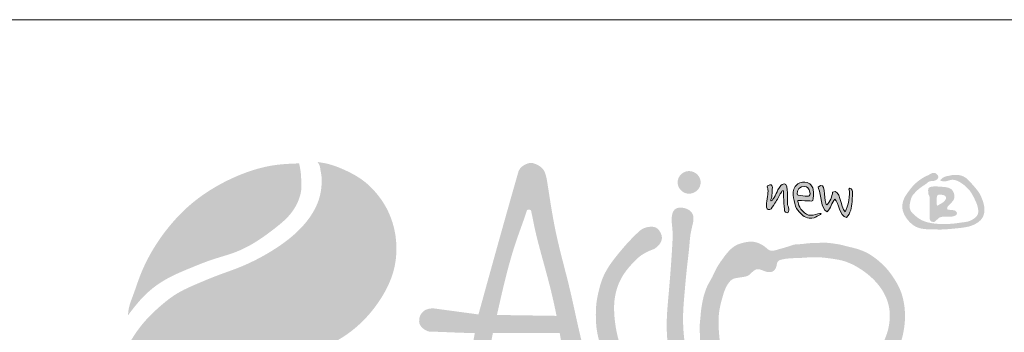
# Model space of a CAD drawing. Units: millimetres. Extents: x 0 to 3360, y 573 to 1167.
# Drawn here: x 2527 to 2651, y 1127 to 1167 of the extents above; entities that cross this region are included whole.
import ezdxf

# ---------------------------------------------------------------- set-up
doc = ezdxf.new("R2010")
doc.units = ezdxf.units.MM
for name, color, linetype, lineweight in [('AS_logo', 7, 'Continuous', 13), ('AS_razítko', 7, 'Continuous', 15), ('AS_rámeček', 7, 'Continuous', 50)]:
    doc.layers.add(name, color=color, linetype=linetype, lineweight=lineweight)

# ---------------------------------------------------------------- blocks, each defined once
blk = doc.blocks.new('AS_logo')
at = {"layer": 'AS_logo'}
h = blk.add_hatch(color=172, dxfattribs=at)
h.dxf.hatch_style = 1
edge = h.paths.add_edge_path()
edge.add_spline(control_points=[(-30.316, 10.591), (-30.271, 10.525), (-30.174, 10.382), (-30.138, 10.046), (-30.039, 9.623), (-30.063, 9.08), (-30.145, 8.471), (-30.439, 7.629), (-31.009, 6.781), (-31.903, 5.88), (-32.95, 5.117), (-34.128, 4.44), (-35.388, 3.867), (-36.644, 3.45), (-37.958, 2.895), (-39.233, 2.347), (-40.213, 1.558), (-41.045, 0.781), (-41.742, -0.04), (-42.324, -1.004), (-42.865, -2.107), (-43.161, -3.089), (-43.312, -3.795), (-43.34, -4.03), (-43.345, -4.069)], knot_values=[0, 0, 0, 0, 0.529486, 1.131404, 2.209182, 3.428114, 4.72034, 6.296236, 9.327669, 11.435324, 14.736983, 17.928327, 20.481183, 23.953602, 26.734227, 30.00644, 33.143935, 35.053565, 37.601428, 40.28587, 42.543296, 45.776679, 47.092103, 47.353201, 47.353201, 47.353201, 47.353201], degree=3, periodic=0)
edge.add_spline(control_points=[(-43.345, -4.069), (-43.266, -3.995), (-43.036, -3.778), (-42.508, -3.38), (-41.673, -2.95), (-40.69, -2.575), (-39.266, -2.139), (-36.878, -1.741), (-34.523, -1.738), (-32.643, -1.677), (-31.419, -1.545), (-29.841, -1.146), (-28.297, -0.252), (-27.123, 0.839), (-26.199, 2.063), (-25.488, 3.489), (-25.228, 5.331), (-25.59, 7.217), (-26.514, 8.603), (-27.509, 9.534), (-28.554, 10.097), (-29.562, 10.482), (-30.151, 10.567), (-30.316, 10.591)], knot_values=[0, 0, 0, 0, 0.722131, 2.108426, 4.392678, 6.951905, 9.115182, 14.315581, 23.006739, 24.790537, 26.853514, 31.205606, 35.534048, 38.590758, 41.836094, 45.723246, 49.063188, 54.081337, 58.133458, 59.953905, 63.124675, 65.97415, 67.086036, 67.086036, 67.086036, 67.086036], degree=3, periodic=0)
h = blk.add_hatch(color=70, dxfattribs=at)
edge = h.paths.add_edge_path()
edge.add_spline(control_points=[(-42.317, 0.904), (-42.038, 1.271), (-41.497, 1.982), (-40.554, 2.819), (-39.474, 3.444), (-38.283, 3.93), (-36.935, 4.48), (-35.538, 4.835), (-34.242, 5.498), (-33.059, 6.359), (-31.979, 7.232), (-31.489, 8.187), (-31.322, 8.866), (-31.353, 9.422), (-31.371, 9.978), (-31.45, 10.333), (-31.488, 10.506)], knot_values=[0, 0, 0, 0, 3.071068, 5.948524, 8.330628, 11.355466, 14.512984, 18.029209, 20.926749, 24.138875, 27.821556, 30.004792, 31.161019, 32.444148, 33.687857, 34.863761, 34.863761, 34.863761, 34.863761], degree=3, periodic=0)
edge.add_spline(control_points=[(-31.488, 10.506), (-31.64, 10.5), (-32.179, 10.481), (-33.4, 10.392), (-35.107, 9.892), (-36.86, 9.027), (-38.309, 8.007), (-39.581, 6.74), (-40.693, 5.241), (-41.504, 3.631), (-41.921, 2.319), (-42.259, 1.497), (-42.303, 1.048), (-42.317, 0.904)], knot_values=[0, 0, 0, 0, 1.01674, 3.593543, 8.146346, 12.755246, 16.5859, 19.902838, 24.68087, 28.973985, 31.835539, 33.878163, 34.836193, 34.836193, 34.836193, 34.836193], degree=3, periodic=0)
h = blk.add_hatch(color=172, dxfattribs=at)
edge = h.paths.add_edge_path()
edge.add_spline(control_points=[(-17.61, 9.997), (-17.837, 9.201), (-18.695, 6.194), (-19.528, 3.181), (-20.141, 0.966)], knot_values=[0, 0, 0, 0, 5.520894, 20.843723, 20.843723, 20.843723, 20.843723], degree=3, periodic=0)
edge.add_line((-20.141, 0.966), (-23.019, 1.353))
edge.add_spline(control_points=[(-23.019, 1.353), (-23.194, 1.337), (-23.473, 1.312), (-23.742, 1.055), (-23.865, 0.838), (-23.89, 0.623), (-23.904, 0.408), (-23.751, 0.152), (-23.509, -0.036), (-23.247, -0.133), (-22.8, -0.123), (-21.857, -0.171), (-20.965, -0.199), (-20.373, -0.217)], knot_values=[0, 0, 0, 0, 1.127803, 1.794725, 2.394287, 2.746653, 3.232617, 3.791761, 4.646274, 5.24724, 5.60329, 7.611276, 11.552598, 11.552598, 11.552598, 11.552598], degree=3, periodic=0)
edge.add_spline(control_points=[(-20.373, -0.217), (-20.437, -0.57), (-20.584, -1.392), (-20.838, -2.507), (-20.971, -3.318), (-21.084, -3.785), (-20.952, -4.02), (-20.704, -4.245), (-20.443, -4.381), (-20.153, -4.392), (-19.948, -4.364), (-19.755, -4.249), (-19.628, -4.096), (-19.513, -3.867), (-19.55, -3.491), (-19.664, -3.063), (-19.667, -2.458), (-19.534, -1.808), (-19.385, -1.019), (-19.284, -0.493), (-19.229, -0.21)], knot_values=[0, 0, 0, 0, 2.393443, 5.566658, 7.595257, 7.924005, 8.7112, 9.196252, 10.184462, 10.565263, 11.123238, 11.539849, 12.024043, 12.436099, 13.214778, 14.439095, 15.414222, 17.203924, 18.850704, 20.772128, 20.772128, 20.772128, 20.772128], degree=3, periodic=0)
edge.add_line((-19.229, -0.21), (-15, -0.211))
edge.add_spline(control_points=[(-15, -0.211), (-14.97, -0.388), (-14.852, -1.074), (-14.691, -2.049), (-14.506, -2.968), (-14.355, -3.656), (-14.153, -4.062), (-13.998, -4.442), (-13.808, -4.628), (-13.54, -4.779), (-13.28, -4.895), (-13.072, -4.931), (-12.918, -4.87), (-12.764, -4.74), (-12.629, -4.483), (-12.541, -4.17), (-12.506, -3.918), (-12.648, -3.366), (-13.094, -2.476), (-13.491, -1.23), (-13.898, 0.427), (-14.26, 2.214), (-14.797, 4.274), (-15.369, 6.539), (-15.647, 8.426), (-15.864, 9.79), (-16.052, 10.166), (-16.29, 10.353), (-16.532, 10.472), (-16.849, 10.577), (-17.171, 10.444), (-17.47, 10.271), (-17.564, 10.087), (-17.61, 9.997)], knot_values=[0, 0, 0, 0, 1.196457, 4.63617, 6.587898, 7.453973, 9.316964, 9.593243, 10.175996, 11.035526, 11.633808, 12.083518, 12.389378, 12.701075, 13.411705, 14.26979, 14.888346, 15.061438, 18.055441, 21.482716, 23.759948, 29.42745, 33.632833, 37.951637, 44.986707, 46.3585, 47.131433, 47.714198, 48.334057, 48.944379, 49.853143, 50.537454, 51.197373, 51.197373, 51.197373, 51.197373], degree=3, periodic=0)
edge = h.paths.add_edge_path(flags=16)
edge.add_line((-15.2, 0.876), (-18.972, 0.933))
edge.add_spline(control_points=[(-18.972, 0.933), (-18.775, 1.807), (-18.422, 3.382), (-17.802, 5.553), (-17.308, 6.822), (-17.103, 7.452), (-17.095, 7.494), (-17.069, 7.546), (-17.027, 7.587), (-16.972, 7.591), (-16.925, 7.587), (-16.884, 7.579), (-16.853, 7.562), (-16.824, 7.536), (-16.811, 7.509), (-16.806, 7.49), (-16.801, 7.439), (-16.739, 7.21), (-16.559, 6.194), (-16.057, 4.362), (-15.517, 2.402), (-15.265, 1.192), (-15.2, 0.876)], knot_values=[0, 0, 0, 0, 5.97177, 10.759793, 15.032839, 15.045881, 15.176949, 15.314043, 15.4272, 15.551554, 15.662972, 15.746287, 15.826502, 15.89201, 16.006326, 16.013588, 16.028726, 16.342839, 17.591129, 22.905781, 28.987889, 31.14326, 31.14326, 31.14326, 31.14326], degree=3, periodic=0)
h = blk.add_hatch(color=172, dxfattribs=at)
edge = h.paths.add_edge_path()
edge.add_spline(control_points=[(-6.827, 10.02), (-7.199, 10.02), (-7.542, 9.705), (-7.542, 9.305), (-7.542, 8.905), (-7.199, 8.591), (-6.827, 8.591), (-6.427, 8.591), (-6.084, 8.905), (-6.084, 9.305), (-6.084, 9.705), (-6.427, 10.02), (-6.827, 10.02)], knot_values=[0, 0, 0, 0, 1, 1, 1, 2, 2, 2, 3, 3, 3, 4, 4, 4, 4], degree=3, periodic=0)
h = blk.add_hatch(color=172, dxfattribs=at)
edge = h.paths.add_edge_path()
edge.add_spline(control_points=[(0.062, 8.17), (0.062, 8.17), (0.491, 8.141), (0.691, 8.141)], knot_values=[0, 0, 0, 0, 1, 1, 1, 1], degree=3, periodic=0)
edge.add_spline(control_points=[(0.691, 8.141), (0.862, 8.141), (1.033, 8.055), (1.033, 8.284)], knot_values=[1, 1, 1, 1, 2, 2, 2, 2], degree=3, periodic=0)
edge.add_spline(control_points=[(1.033, 8.284), (1.062, 8.513), (1.062, 8.856), (1.005, 8.97)], knot_values=[2, 2, 2, 2, 3, 3, 3, 3], degree=3, periodic=0)
edge.add_spline(control_points=[(1.005, 8.97), (0.919, 9.084), (0.833, 9.37), (0.348, 9.313)], knot_values=[3, 3, 3, 3, 4, 4, 4, 4], degree=3, periodic=0)
edge.add_spline(control_points=[(0.348, 9.313), (-0.11, 9.227), (-0.195, 8.913), (-0.224, 8.713)], knot_values=[4, 4, 4, 4, 5, 5, 5, 5], degree=3, periodic=0)
edge.add_spline(control_points=[(-0.224, 8.713), (-0.252, 8.541), (-0.167, 7.798), (0.062, 7.541)], knot_values=[5, 5, 5, 5, 6, 6, 6, 6], degree=3, periodic=0)
edge.add_spline(control_points=[(0.062, 7.541), (0.291, 7.284), (0.462, 7.084), (0.776, 7.055)], knot_values=[6, 6, 6, 6, 7, 7, 7, 7], degree=3, periodic=0)
edge.add_spline(control_points=[(0.776, 7.055), (1.062, 7.027), (1.148, 7.084), (1.291, 7.17)], knot_values=[7, 7, 7, 7, 8, 8, 8, 8], degree=3, periodic=0)
edge.add_spline(control_points=[(1.291, 7.17), (1.462, 7.227), (1.634, 7.37), (1.462, 7.341)], knot_values=[8, 8, 8, 8, 9, 9, 9, 9], degree=3, periodic=0)
edge.add_spline(control_points=[(1.462, 7.341), (1.291, 7.341), (1.091, 7.227), (0.891, 7.227)], knot_values=[9, 9, 9, 9, 10, 10, 10, 10], degree=3, periodic=0)
edge.add_spline(control_points=[(0.891, 7.227), (0.691, 7.227), (0.519, 7.312), (0.348, 7.513)], knot_values=[10, 10, 10, 10, 11, 11, 11, 11], degree=3, periodic=0)
edge.add_spline(control_points=[(0.348, 7.513), (0.062, 7.798), (0.062, 8.17), (0.062, 8.17)], knot_values=[11, 11, 11, 11, 12, 12, 12, 12], degree=3, periodic=0)
edge = h.paths.add_edge_path(flags=16)
edge.add_spline(control_points=[(0.033, 8.513), (0.033, 8.513), (-0.024, 8.97), (0.291, 9.027)], knot_values=[0, 0, 0, 0, 1, 1, 1, 1], degree=3, periodic=0)
edge.add_spline(control_points=[(0.291, 9.027), (0.605, 9.084), (0.662, 9.056), (0.776, 8.827)], knot_values=[1, 1, 1, 1, 2, 2, 2, 2], degree=3, periodic=0)
edge.add_spline(control_points=[(0.776, 8.827), (0.862, 8.627), (0.862, 8.513), (0.776, 8.455)], knot_values=[2, 2, 2, 2, 3, 3, 3, 3], degree=3, periodic=0)
edge.add_spline(control_points=[(0.776, 8.455), (0.719, 8.427), (0.719, 8.427), (0.519, 8.427)], knot_values=[3, 3, 3, 3, 4, 4, 4, 4], degree=3, periodic=0)
edge.add_spline(control_points=[(0.519, 8.427), (0.348, 8.455), (0.033, 8.513), (0.033, 8.513)], knot_values=[4, 4, 4, 4, 5, 5, 5, 5], degree=3, periodic=0)
h = blk.add_hatch(color=172, dxfattribs=at)
edge = h.paths.add_edge_path()
edge.add_spline(control_points=[(1.834, 7.998), (1.719, 8.313), (1.834, 9.484), (1.348, 8.998)], knot_values=[5, 5, 5, 5, 6, 6, 6, 6], degree=3, periodic=0)
edge.add_spline(control_points=[(1.348, 8.998), (1.348, 8.998), (1.376, 8.913), (1.376, 8.913)], knot_values=[4.00001, 4.00001, 4.00001, 4.00001, 5, 5, 5, 5], degree=3, periodic=0)
edge.add_spline(control_points=[(1.376, 8.913), (1.576, 8.541), (1.491, 7.598), (1.919, 7.455)], knot_values=[3, 3, 3, 3, 4, 4, 4, 4], degree=3, periodic=0)
edge.add_spline(control_points=[(1.919, 7.455), (2.148, 7.684), (2.205, 7.998), (2.405, 8.255)], knot_values=[2, 2, 2, 2, 3, 3, 3, 3], degree=3, periodic=0)
edge.add_spline(control_points=[(2.405, 8.255), (2.662, 7.998), (2.691, 7.17), (3.148, 7.084)], knot_values=[1, 1, 1, 1, 2, 2, 2, 2], degree=3, periodic=0)
edge.add_spline(control_points=[(3.148, 7.084), (3.405, 7.341), (3.462, 7.713), (3.491, 8.084)], knot_values=[0, 0, 0, 0, 1, 1, 1, 1], degree=3, periodic=0)
edge.add_spline(control_points=[(3.491, 8.084), (3.491, 8.084), (3.491, 8.084), (3.491, 8.084), (3.491, 8.284), (3.634, 8.913), (3.348, 8.941)], knot_values=[12, 12, 12, 12, 13, 13, 13, 14, 14, 14, 14], degree=3, periodic=0)
edge.add_spline(control_points=[(3.348, 8.941), (3.348, 8.941), (3.291, 8.884), (3.291, 8.884)], knot_values=[11.00001, 11.00001, 11.00001, 11.00001, 12, 12, 12, 12], degree=3, periodic=0)
edge.add_spline(control_points=[(3.291, 8.884), (3.405, 8.57), (3.234, 7.741), (3.062, 7.455)], knot_values=[10, 10, 10, 10, 11, 11, 11, 11], degree=3, periodic=0)
edge.add_spline(control_points=[(3.062, 7.455), (2.719, 7.741), (2.777, 8.97), (2.262, 8.684)], knot_values=[9, 9, 9, 9, 10, 10, 10, 10], degree=3, periodic=0)
edge.add_spline(control_points=[(2.262, 8.684), (2.234, 8.427), (2.091, 8.055), (1.891, 7.884)], knot_values=[8, 8, 8, 8, 9, 9, 9, 9], degree=3, periodic=0)
edge.add_spline(control_points=[(1.891, 7.884), (1.891, 7.884), (1.862, 7.913), (1.862, 7.913), (1.862, 7.913), (1.862, 7.913), (1.862, 7.913)], knot_values=[6.99999, 6.99999, 6.99999, 6.99999, 7.99999, 7.99999, 7.99999, 8, 8, 8, 8], degree=3, periodic=0)
edge.add_spline(control_points=[(1.862, 7.913), (1.862, 7.913), (1.834, 7.998), (1.834, 7.998)], knot_values=[6.00001, 6.00001, 6.00001, 6.00001, 6.99999, 6.99999, 6.99999, 6.99999], degree=3, periodic=0)
h = blk.add_hatch(color=172, dxfattribs=at)
edge = h.paths.add_edge_path()
edge.add_spline(control_points=[(9.076, 9.434), (9.077, 9.433), (9.077, 9.432), (9.078, 9.432)], knot_values=[0, 0, 0, 0, 0.007253, 0.007253, 0.007253, 0.007253], degree=3, periodic=0)
edge.add_spline(control_points=[(9.078, 9.432), (9.082, 9.427), (9.09, 9.416), (9.11, 9.407), (9.136, 9.398), (9.168, 9.393), (9.221, 9.377), (9.284, 9.366), (9.352, 9.367), (9.404, 9.372), (9.483, 9.386), (9.565, 9.407), (9.659, 9.44), (9.761, 9.468), (9.894, 9.473), (10.065, 9.445), (10.296, 9.338), (10.521, 9.19), (10.767, 8.976), (11.016, 8.712), (11.269, 8.212), (11.493, 7.737), (11.472, 7.316), (11.345, 7.107), (11.148, 6.978), (10.847, 6.811), (10.474, 6.785), (10.08, 6.718), (9.438, 6.661), (8.818, 6.663), (8.249, 6.787), (7.969, 6.876), (7.657, 7.05), (7.407, 7.272), (7.217, 7.457), (7.165, 7.617), (7.115, 7.767), (7.149, 7.939), (7.182, 8.124), (7.233, 8.302), (7.302, 8.466), (7.423, 8.596), (7.535, 8.728), (7.705, 8.881), (7.89, 9.027), (8.078, 9.142), (8.174, 9.216), (8.228, 9.242), (8.273, 9.307), (8.375, 9.371), (8.501, 9.391), (8.601, 9.391), (8.692, 9.406), (8.796, 9.438), (8.882, 9.497), (8.928, 9.561), (8.951, 9.62), (8.946, 9.686), (8.914, 9.761), (8.848, 9.836), (8.763, 9.888), (8.679, 9.908), (8.586, 9.91), (8.471, 9.854), (8.358, 9.782), (8.255, 9.726), (8.175, 9.709), (8.033, 9.626), (7.74, 9.449), (7.355, 9.124), (7.065, 8.734), (6.862, 8.448), (6.746, 8.202), (6.675, 7.96), (6.666, 7.697), (6.719, 7.442), (6.848, 7.164), (7.009, 6.934), (7.219, 6.714), (7.414, 6.558), (7.664, 6.443), (8.01, 6.344), (8.517, 6.345), (9.17, 6.314), (9.82, 6.375), (10.4, 6.43), (10.862, 6.5), (11.234, 6.637), (11.521, 6.81), (11.752, 7.056), (11.888, 7.405), (11.858, 7.881), (11.709, 8.309), (11.527, 8.673), (11.318, 8.93), (11.09, 9.198), (10.89, 9.413), (10.722, 9.573), (10.598, 9.649), (10.485, 9.709), (10.339, 9.747), (10.19, 9.782), (10.039, 9.783), (9.923, 9.772), (9.808, 9.771), (9.689, 9.734), (9.572, 9.716), (9.464, 9.697), (9.351, 9.659), (9.266, 9.616), (9.2, 9.57), (9.181, 9.535), (9.148, 9.514), (9.116, 9.497), (9.094, 9.473), (9.078, 9.456), (9.077, 9.441), (9.076, 9.434)], knot_values=[0, 0, 0, 0, 0.040573, 0.088014, 0.146047, 0.222945, 0.304288, 0.514839, 0.644702, 0.753981, 0.866019, 1.175027, 1.320514, 1.533094, 1.87634, 2.197355, 2.679574, 3.560242, 3.983563, 4.852186, 5.953472, 7.718661, 8.247101, 8.680616, 9.295053, 9.795266, 10.961747, 11.722427, 12.467387, 15.256827, 15.79972, 16.345915, 17.213508, 18.147418, 18.588664, 18.940545, 19.253934, 19.62852, 20.078377, 20.515301, 20.85988, 21.253542, 21.685881, 22.016364, 22.776242, 23.256573, 23.479246, 23.587354, 23.643044, 24.000371, 24.350564, 24.478919, 24.669126, 24.962609, 25.199099, 25.347395, 25.481763, 25.614834, 25.776159, 26.021268, 26.266101, 26.42969, 26.591827, 26.873266, 27.256644, 27.500466, 27.648767, 27.794014, 28.583866, 29.941086, 31.115823, 31.813162, 32.274456, 32.92315, 33.476025, 34.017436, 34.637385, 35.508393, 35.876836, 36.662926, 37.149244, 37.703745, 39.049621, 40.501798, 42.064798, 43.389405, 44.392955, 45.164248, 46.022908, 46.598945, 47.386819, 48.439242, 49.702293, 50.392314, 51.139199, 51.902916, 52.739878, 53.09336, 53.44792, 53.704707, 53.94075, 54.451464, 54.723816, 54.94144, 55.229336, 55.482836, 55.76361, 56.022711, 56.212405, 56.551475, 56.661892, 56.739648, 56.809496, 56.920859, 56.974842, 57.027436, 57.072075, 57.072075, 57.072075, 57.072075], degree=3, periodic=0)
h = blk.add_hatch(color=172, dxfattribs=at)
edge = h.paths.add_edge_path()
edge.add_spline(control_points=[(-1.928, 7.998), (-1.928, 7.855), (-1.928, 7.77), (-1.9, 7.684), (-1.871, 7.598), (-1.785, 7.57), (-1.699, 7.598)], knot_values=[8, 8, 8, 8, 9, 9, 9, 10, 10, 10, 10], degree=3, periodic=0)
edge.add_spline(control_points=[(-1.699, 7.598), (-1.614, 7.627), (-1.528, 7.798), (-1.385, 7.998)], knot_values=[7, 7, 7, 7, 8, 8, 8, 8], degree=3, periodic=0)
edge.add_spline(control_points=[(-1.385, 7.998), (-1.242, 8.17), (-1.099, 8.513), (-1.014, 8.627)], knot_values=[6, 6, 6, 6, 7, 7, 7, 7], degree=3, periodic=0)
edge.add_spline(control_points=[(-1.014, 8.627), (-0.957, 8.741), (-0.928, 8.77), (-0.871, 8.798)], knot_values=[5, 5, 5, 5, 6, 6, 6, 6], degree=3, periodic=0)
edge.add_spline(control_points=[(-0.871, 8.798), (-0.814, 8.798), (-0.871, 8.513), (-0.842, 8.37)], knot_values=[4, 4, 4, 4, 5, 5, 5, 5], degree=3, periodic=0)
edge.add_spline(control_points=[(-0.842, 8.37), (-0.814, 8.198), (-0.814, 7.798), (-0.785, 7.627)], knot_values=[3, 3, 3, 3, 4, 4, 4, 4], degree=3, periodic=0)
edge.add_spline(control_points=[(-0.785, 7.627), (-0.785, 7.484), (-0.785, 7.427), (-0.642, 7.398)], knot_values=[2, 2, 2, 2, 3, 3, 3, 3], degree=3, periodic=0)
edge.add_spline(control_points=[(-0.642, 7.398), (-0.528, 7.37), (-0.528, 7.427), (-0.499, 7.541)], knot_values=[1, 1, 1, 1, 2, 2, 2, 2], degree=3, periodic=0)
edge.add_spline(control_points=[(-0.499, 7.541), (-0.499, 7.627), (-0.556, 7.798), (-0.585, 7.884)], knot_values=[0, 0, 0, 0, 1, 1, 1, 1], degree=3, periodic=0)
edge.add_spline(control_points=[(-0.585, 7.884), (-0.585, 7.884), (-0.585, 8.198), (-0.585, 8.37)], knot_values=[22, 22, 22, 22, 22.99999, 22.99999, 22.99999, 22.99999], degree=3, periodic=0)
edge.add_spline(control_points=[(-0.585, 8.37), (-0.585, 8.541), (-0.585, 8.77), (-0.642, 9.027), (-0.699, 9.284), (-0.842, 9.198), (-0.928, 9.17)], knot_values=[20, 20, 20, 20, 21, 21, 21, 22, 22, 22, 22], degree=3, periodic=0)
edge.add_spline(control_points=[(-0.928, 9.17), (-1.014, 9.141), (-1.214, 8.856), (-1.242, 8.713)], knot_values=[19, 19, 19, 19, 20, 20, 20, 20], degree=3, periodic=0)
edge.add_spline(control_points=[(-1.242, 8.713), (-1.299, 8.57), (-1.442, 8.341), (-1.471, 8.284)], knot_values=[18, 18, 18, 18, 19, 19, 19, 19], degree=3, periodic=0)
edge.add_spline(control_points=[(-1.471, 8.284), (-1.528, 8.227), (-1.557, 8.141), (-1.614, 8.141)], knot_values=[17, 17, 17, 17, 18, 18, 18, 18], degree=3, periodic=0)
edge.add_spline(control_points=[(-1.614, 8.141), (-1.699, 8.113), (-1.614, 8.313), (-1.585, 8.398)], knot_values=[16, 16, 16, 16, 17, 17, 17, 17], degree=3, periodic=0)
edge.add_spline(control_points=[(-1.585, 8.398), (-1.557, 8.513), (-1.585, 8.713), (-1.557, 8.884)], knot_values=[15, 15, 15, 15, 16, 16, 16, 16], degree=3, periodic=0)
edge.add_spline(control_points=[(-1.557, 8.884), (-1.528, 9.027), (-1.585, 9.113), (-1.614, 9.141), (-1.642, 9.17), (-1.671, 9.17), (-1.785, 9.113)], knot_values=[13, 13, 13, 13, 14, 14, 14, 15, 15, 15, 15], degree=3, periodic=0)
edge.add_spline(control_points=[(-1.785, 9.113), (-1.9, 9.084), (-1.871, 8.97), (-1.842, 8.913)], knot_values=[12, 12, 12, 12, 13, 13, 13, 13], degree=3, periodic=0)
edge.add_spline(control_points=[(-1.842, 8.913), (-1.814, 8.856), (-1.814, 8.684), (-1.842, 8.541)], knot_values=[11, 11, 11, 11, 12, 12, 12, 12], degree=3, periodic=0)
edge.add_spline(control_points=[(-1.842, 8.541), (-1.842, 8.398), (-1.9, 8.113), (-1.928, 7.998)], knot_values=[10, 10, 10, 10, 11, 11, 11, 11], degree=3, periodic=0)
h = blk.add_hatch(color=172, dxfattribs=at)
edge = h.paths.add_edge_path()
edge.add_spline(control_points=[(8.307, 8.763), (8.309, 8.736), (8.312, 8.708), (8.315, 8.68)], knot_values=[0, 0, 0, 0, 0.185338, 0.185338, 0.185338, 0.185338], degree=3, periodic=0)
edge.add_spline(control_points=[(8.315, 8.68), (8.315, 8.664), (8.317, 8.632), (8.319, 8.58), (8.337, 8.519), (8.372, 8.456), (8.41, 8.381), (8.404, 8.145), (8.401, 7.757), (8.4, 7.386), (8.403, 7.168), (8.393, 7.108), (8.398, 7.031), (8.414, 6.95), (8.45, 6.875), (8.506, 6.83), (8.556, 6.818), (8.602, 6.815), (8.653, 6.807), (8.713, 6.808), (8.749, 6.856), (8.79, 6.897), (8.852, 6.936), (8.913, 6.989), (8.966, 7.054), (9.03, 7.092), (9.086, 7.102), (9.148, 7.126), (9.259, 7.14), (9.401, 7.141), (9.547, 7.137), (9.667, 7.132), (9.781, 7.14), (9.894, 7.164), (9.989, 7.194), (10.064, 7.233), (10.127, 7.293), (10.136, 7.406), (10.061, 7.485), (9.974, 7.543), (9.849, 7.552), (9.729, 7.567), (9.614, 7.577), (9.559, 7.598), (9.494, 7.609), (9.508, 7.64), (9.515, 7.662), (9.521, 7.703), (9.525, 7.748), (9.557, 7.803), (9.612, 7.868), (9.7, 7.935), (9.778, 8.02), (9.833, 8.092), (9.889, 8.151), (9.932, 8.238), (9.967, 8.334), (9.97, 8.44), (9.954, 8.577), (9.897, 8.728), (9.797, 8.861), (9.664, 8.944), (9.497, 8.994), (9.312, 9.016), (9.123, 9.031), (8.895, 9.048), (8.656, 9.055), (8.459, 9.027), (8.334, 8.965), (8.304, 8.86), (8.306, 8.793), (8.307, 8.763)], knot_values=[0, 0, 0, 0, 0.110733, 0.21383, 0.341653, 0.529692, 0.700779, 0.892354, 2.074369, 3.311652, 3.356386, 3.526976, 3.714016, 3.869677, 4.077537, 4.255616, 4.322192, 4.422215, 4.558205, 4.678447, 4.78739, 4.932806, 5.0722, 5.271973, 5.468638, 5.627369, 5.753468, 5.847679, 6.071683, 6.489536, 6.797193, 7.041438, 7.294536, 7.553923, 7.807665, 7.9596, 8.114578, 8.372306, 8.610356, 8.803617, 9.061194, 9.419829, 9.631937, 9.787786, 9.894272, 9.911858, 9.999356, 10.049742, 10.18949, 10.291965, 10.467221, 10.756357, 11.026989, 11.229064, 11.359452, 11.571121, 11.866174, 12.036434, 12.270226, 12.782092, 13.091666, 13.361066, 13.811743, 14.242073, 14.60353, 15.076573, 15.768768, 16.186886, 16.403404, 16.651055, 16.852273, 16.852273, 16.852273, 16.852273], degree=3, periodic=0)
edge = h.paths.add_edge_path(flags=16)
edge.add_spline(control_points=[(8.86, 8.42), (8.863, 8.426), (8.87, 8.443), (8.887, 8.471), (8.912, 8.498), (8.942, 8.52), (8.974, 8.537), (9.017, 8.532), (9.072, 8.532), (9.146, 8.524), (9.236, 8.512), (9.329, 8.488), (9.39, 8.434), (9.428, 8.385), (9.439, 8.335), (9.436, 8.267), (9.394, 8.197), (9.338, 8.124), (9.264, 8.059), (9.164, 7.983), (9.067, 7.94), (9.007, 7.897), (8.985, 7.887), (8.966, 7.872), (8.945, 7.856), (8.917, 7.83), (8.894, 7.848), (8.876, 7.851), (8.852, 7.886), (8.844, 7.996), (8.84, 8.182), (8.853, 8.338), (8.86, 8.42)], knot_values=[0, 0, 0, 0, 0.049379, 0.121807, 0.215781, 0.294989, 0.36823, 0.447791, 0.574926, 0.737937, 0.943249, 1.18496, 1.355903, 1.480608, 1.590622, 1.689822, 1.925767, 2.110593, 2.311375, 2.57489, 2.946896, 3.014959, 3.060329, 3.106633, 3.174716, 3.254052, 3.313841, 3.339748, 3.375772, 3.574569, 4.070217, 4.616548, 4.616548, 4.616548, 4.616548], degree=3, periodic=0)
h = blk.add_hatch(color=172, dxfattribs=at)
edge = h.paths.add_edge_path()
edge.add_spline(control_points=[(-6.584, 6.677), (-6.569, 6.75), (-6.538, 6.898), (-6.533, 7.123), (-6.603, 7.363), (-6.786, 7.561), (-7.043, 7.67), (-7.273, 7.719), (-7.488, 7.711), (-7.662, 7.653), (-7.809, 7.514), (-7.897, 7.282), (-7.931, 6.96), (-7.908, 6.713), (-7.896, 6.581)], knot_values=[0, 0, 0, 0, 0.497058, 1.008635, 1.488567, 2.127934, 2.728486, 3.323998, 3.683467, 4.153509, 4.506237, 5.000387, 5.769778, 6.649482, 6.649482, 6.649482, 6.649482], degree=3, periodic=0)
edge.add_spline(control_points=[(-7.896, 6.581), (-7.886, 6.489), (-7.841, 6.094), (-7.914, 4.607), (-8.073, 2.603), (-8.278, 0.43), (-8.179, -0.937), (-8.033, -1.929), (-7.876, -2.682), (-7.766, -3.369), (-7.653, -3.9), (-7.42, -4.212), (-7.204, -4.277), (-6.988, -4.258), (-6.785, -4.18), (-6.56, -4.061), (-6.374, -3.855), (-6.328, -3.5), (-6.442, -3.095), (-6.632, -2.674), (-6.839, -2.235), (-7.065, -1.166), (-7.221, 0.017), (-7.185, 1.401), (-7.096, 2.395), (-7.01, 3.394), (-6.904, 4.367), (-6.812, 5.107), (-6.771, 5.691), (-6.713, 6.159), (-6.636, 6.468), (-6.584, 6.677)], knot_values=[0, 0, 0, 0, 0.615801, 2.649638, 9.887042, 14.054394, 17.160593, 18.99802, 20.73622, 22.286701, 23.644312, 24.321241, 24.74661, 25.080188, 25.752207, 26.183701, 26.773968, 27.521936, 28.447939, 29.551399, 30.604868, 31.667669, 36.806812, 38.522064, 40.88826, 43.457439, 45.211235, 47.409877, 48.427081, 49.115673, 50.54753, 50.54753, 50.54753, 50.54753], degree=3, periodic=0)
h = blk.add_hatch(color=172, dxfattribs=at)
edge = h.paths.add_edge_path()
edge.add_spline(control_points=[(-12.314, -8.868), (-12.325, -8.887), (-12.391, -8.995), (-12.486, -9.153), (-12.605, -9.356), (-12.607, -9.546), (-12.677, -9.713), (-12.652, -9.88), (-12.564, -10.022), (-12.48, -10.193), (-12.317, -10.241), (-12.219, -10.346), (-12.112, -10.333), (-12.017, -10.394), (-11.9, -10.363), (-11.771, -10.363), (-11.566, -10.323), (-11.361, -10.159), (-11.176, -9.947), (-11.102, -9.691), (-10.976, -9.396), (-10.843, -9.004), (-10.381, -8.29), (-9.898, -7.46), (-9.593, -6.516), (-9.478, -5.743), (-9.608, -4.942), (-9.949, -3.939), (-10.485, -2.729), (-11.019, -1.529), (-11.401, -0.259), (-11.554, 0.735), (-11.575, 1.83), (-11.399, 2.644), (-11.069, 3.346), (-10.661, 3.928), (-10.259, 4.337), (-9.918, 4.657), (-9.684, 4.802), (-9.427, 4.938), (-9.216, 5.034), (-9.089, 5.073), (-8.977, 5.129), (-8.885, 5.197), (-8.782, 5.292), (-8.646, 5.438), (-8.536, 5.647), (-8.531, 5.923), (-8.623, 6.131), (-8.738, 6.327), (-8.972, 6.507), (-9.376, 6.517), (-9.781, 6.394), (-10.494, 5.742), (-11.22, 4.923), (-12, 3.882), (-12.371, 3.11), (-12.549, 2.397), (-12.697, 1.695), (-12.728, 0.941), (-12.691, 0.049), (-12.47, -0.925), (-12.062, -1.922), (-11.505, -3.161), (-10.95, -4.276), (-10.66, -5.228), (-10.649, -5.66), (-10.68, -5.893), (-10.764, -6.234), (-10.899, -6.726), (-11.108, -7.258), (-11.329, -7.636), (-11.504, -7.938), (-11.684, -8.191), (-11.905, -8.42), (-12.101, -8.638), (-12.237, -8.785), (-12.314, -8.868)], knot_values=[0, 0, 0, 0, 0.148916, 0.840365, 1.239286, 1.68514, 2.073485, 2.424647, 2.756747, 3.194471, 3.62024, 3.8281, 4.102849, 4.267443, 4.548033, 4.854736, 5.138566, 5.918062, 6.54147, 6.984662, 7.670891, 8.687731, 9.727758, 13.314935, 15.058381, 16.308412, 18.491542, 20.374361, 23.371761, 27.311217, 29.114723, 32.201978, 33.975302, 36.398596, 37.6701, 39.127157, 41.113442, 41.480967, 42.238168, 42.9405, 43.42134, 43.778562, 43.826176, 44.250892, 44.533409, 44.765125, 45.58091, 46.031, 46.557354, 47.074652, 47.534812, 48.460338, 49.621769, 50.272286, 54.842624, 56.938328, 58.917266, 60.502293, 61.825668, 63.697299, 65.512934, 67.766242, 70.311721, 72.678889, 76.82587, 78.62099, 79.237028, 79.691557, 80.184582, 81.577539, 83.087581, 83.975814, 84.496145, 85.414644, 86.035399, 86.616182, 87.37014, 87.37014, 87.37014, 87.37014], degree=3, periodic=0)
h = blk.add_hatch(color=172, dxfattribs=at)
edge = h.paths.add_edge_path()
edge.add_spline(control_points=[(-1.348, 5.019), (-1.366, 5.015), (-1.451, 4.997), (-1.59, 4.976), (-1.786, 5.031), (-1.937, 5.174), (-2.11, 5.314), (-2.386, 5.461), (-2.762, 5.597), (-3.299, 5.525), (-3.962, 5.351), (-4.439, 4.836), (-4.698, 4.465), (-4.784, 4.343)], knot_values=[0, 0, 0, 0, 0.121958, 0.5777, 0.919899, 1.435928, 1.939781, 2.399755, 3.522417, 4.524755, 5.961485, 7.995571, 8.9954, 8.9954, 8.9954, 8.9954], degree=3, periodic=0)
edge.add_spline(control_points=[(-4.784, 4.343), (-4.815, 4.322), (-4.886, 4.193), (-5.018, 4.006), (-5.129, 3.783), (-5.267, 3.516), (-5.364, 3.288), (-5.57, 2.947), (-5.732, 2.617), (-5.805, 2.396), (-5.896, 2.122), (-5.949, 1.86), (-6.061, 1.306), (-6.097, 0.726), (-6.162, 0.249), (-6.125, -0.384), (-6.121, -0.926), (-6.013, -1.464), (-5.948, -1.933), (-5.744, -2.465), (-5.509, -2.957), (-5.192, -3.464), (-4.689, -4.009), (-4.09, -4.507), (-3.591, -4.799), (-2.959, -5.103), (-2.463, -5.267), (-1.747, -5.437), (-1.005, -5.508), (-0.441, -5.407), (0.259, -5.304), (0.984, -5.133), (1.982, -4.853), (3.22, -4.344), (3.952, -3.973), (4.585, -3.494), (4.928, -3.204), (5.423, -2.753), (5.807, -2.341), (6.232, -1.639), (6.498, -1.057), (6.706, -0.376), (6.808, 0.204), (6.85, 0.714), (6.835, 1.259), (6.758, 1.808), (6.603, 2.465), (6.152, 3.259), (5.632, 3.967), (5.036, 4.48), (4.434, 4.88), (3.839, 5.121), (3.263, 5.241), (2.715, 5.388), (2.372, 5.433), (1.849, 5.518), (1.406, 5.482), (0.949, 5.476), (0.596, 5.452), (0.31, 5.407), (0.093, 5.401), (-0.122, 5.4), (-0.46, 5.285), (-0.809, 5.17), (-1.129, 5.09), (-1.274, 5.043), (-1.348, 5.019)], knot_values=[0, 0, 0, 0, 0.247083, 0.494166, 0.782223, 1.099418, 1.502623, 1.980917, 2.543831, 3.106745, 3.389682, 4.29164, 5.149525, 6.007411, 7.314162, 7.849637, 9.875011, 10.583106, 11.650673, 12.54677, 12.775462, 14.17155, 15.642785, 16.565971, 18.040155, 18.659846, 20.36367, 20.983918, 22.913888, 24.630916, 24.824052, 26.699862, 28.819254, 31.073966, 33.665711, 34.342204, 35.919523, 36.243043, 38.360432, 38.985726, 40.649279, 41.875016, 42.944701, 43.873411, 44.78668, 45.138302, 46.573867, 48.110046, 49.776489, 51.700703, 52.166119, 53.654868, 54.912101, 55.264668, 56.105345, 57.395705, 58.701947, 58.917954, 59.882175, 60.846395, 60.956258, 61.624556, 62.292853, 62.86813, 63.227469, 63.74778, 63.74778, 63.74778, 63.74778], degree=3, periodic=0)
edge = h.paths.add_edge_path(flags=16)
edge.add_spline(control_points=[(-1.043, 4.412), (-0.939, 4.436), (-0.539, 4.525), (0.195, 4.515), (1.203, 4.622), (2.09, 4.51), (3.125, 4.347), (4.214, 3.789), (5.167, 2.927), (5.684, 2.016), (5.857, 1.403), (5.891, 0.87), (5.859, 0.43), (5.771, -0.041), (5.55, -0.689), (5.118, -1.455), (4.456, -2.286), (3.62, -2.965), (2.723, -3.57), (1.79, -4.047), (0.854, -4.353), (-0.012, -4.519), (-0.969, -4.529), (-1.91, -4.352), (-2.958, -4.014), (-3.949, -3.373), (-4.717, -2.287), (-4.843, -1.024), (-4.962, 0.086), (-4.956, 1.116), (-4.709, 2.064), (-4.489, 2.771), (-4.214, 3.072), (-4.173, 3.118)], knot_values=[0, 0, 0, 0, 0.710874, 2.722182, 4.858846, 7.455516, 8.650837, 11.823926, 15.436554, 17.053051, 18.749567, 19.626694, 20.607054, 21.678918, 22.81668, 25.157942, 27.498509, 29.859167, 32.300081, 34.710863, 36.815742, 38.846718, 40.565848, 43.161896, 45.191003, 47.878925, 50.910723, 53.666092, 56.190555, 58.404156, 60.450556, 62.750682, 63.160763, 63.160763, 63.160763, 63.160763], degree=3, periodic=0)
edge.add_spline(control_points=[(-4.173, 3.118), (-4.121, 3.153), (-4.009, 3.229), (-3.746, 3.282), (-3.449, 3.323), (-3.087, 3.376), (-2.862, 3.608), (-2.667, 3.78), (-2.486, 3.837), (-2.33, 3.807), (-2.128, 3.738), (-1.921, 3.642), (-1.704, 3.631), (-1.55, 3.656), (-1.418, 3.757), (-1.301, 3.927), (-1.271, 4.109), (-1.237, 4.25), (-1.202, 4.308), (-1.14, 4.368), (-1.085, 4.393), (-1.043, 4.412)], knot_values=[0, 0, 0, 0, 0.413556, 0.895035, 1.756599, 2.44767, 3.244262, 3.836896, 4.172801, 4.461143, 4.874912, 5.606014, 5.949519, 6.313273, 6.618206, 7.031294, 7.654281, 7.831313, 7.99825, 8.09354, 8.399952, 8.399952, 8.399952, 8.399952], degree=3, periodic=0)
at = {"layer": 'AS_logo', "color": 172}
for points, knots in [([(0.062, 8.17), (0.062, 8.17), (0.491, 8.141), (0.691, 8.141), (0.862, 8.141), (1.033, 8.055), (1.033, 8.284), (1.062, 8.513), (1.062, 8.856), (1.005, 8.97), (0.919, 9.084), (0.833, 9.37), (0.348, 9.313), (-0.11, 9.227), (-0.195, 8.913), (-0.224, 8.713), (-0.252, 8.541), (-0.167, 7.798), (0.062, 7.541), (0.291, 7.284), (0.462, 7.084), (0.776, 7.055), (1.062, 7.027), (1.148, 7.084), (1.291, 7.17), (1.462, 7.227), (1.634, 7.37), (1.462, 7.341), (1.291, 7.341), (1.091, 7.227), (0.891, 7.227), (0.691, 7.227), (0.519, 7.312), (0.348, 7.513), (0.062, 7.798), (0.062, 8.17), (0.062, 8.17), (0.062, 8.17), (0.062, 8.17), (0.062, 8.17)], [0, 0, 0, 0, 1, 1, 1, 2, 2, 2, 3, 3, 3, 4, 4, 4, 5, 5, 5, 6, 6, 6, 7, 7, 7, 8, 8, 8, 9, 9, 9, 10, 10, 10, 11, 11, 11, 12, 12, 12, 13, 13, 13, 13]), ([(3.491, 8.084), (3.462, 7.713), (3.405, 7.341), (3.148, 7.084), (2.691, 7.17), (2.662, 7.998), (2.405, 8.255), (2.205, 7.998), (2.148, 7.684), (1.919, 7.455), (1.491, 7.598), (1.576, 8.541), (1.376, 8.913), (1.376, 8.913), (1.348, 8.998), (1.348, 8.998), (1.834, 9.484), (1.719, 8.313), (1.834, 7.998), (1.834, 7.998), (1.862, 7.913), (1.862, 7.913), (1.862, 7.913), (1.891, 7.884), (1.891, 7.884), (2.091, 8.055), (2.234, 8.427), (2.262, 8.684), (2.777, 8.97), (2.719, 7.741), (3.062, 7.455), (3.234, 7.741), (3.405, 8.57), (3.291, 8.884), (3.291, 8.884), (3.348, 8.941), (3.348, 8.941), (3.634, 8.913), (3.491, 8.284), (3.491, 8.084), (3.491, 8.084), (3.491, 8.084), (3.491, 8.084)], [0, 0, 0, 0, 1, 1, 1, 2, 2, 2, 3, 3, 3, 4, 4, 4, 5, 5, 5, 6, 6, 6, 7, 7, 7, 8, 8, 8, 9, 9, 9, 10, 10, 10, 11, 11, 11, 12, 12, 12, 13, 13, 13, 14, 14, 14, 14]), ([(-0.585, 7.884), (-0.556, 7.798), (-0.499, 7.627), (-0.499, 7.541), (-0.528, 7.427), (-0.528, 7.37), (-0.642, 7.398), (-0.785, 7.427), (-0.785, 7.484), (-0.785, 7.627), (-0.814, 7.798), (-0.814, 8.198), (-0.842, 8.37), (-0.871, 8.513), (-0.814, 8.798), (-0.871, 8.798), (-0.928, 8.77), (-0.957, 8.741), (-1.014, 8.627), (-1.099, 8.513), (-1.242, 8.17), (-1.385, 7.998), (-1.528, 7.798), (-1.614, 7.627), (-1.699, 7.598), (-1.785, 7.57), (-1.871, 7.598), (-1.9, 7.684), (-1.928, 7.77), (-1.928, 7.855), (-1.928, 7.998), (-1.9, 8.113), (-1.842, 8.398), (-1.842, 8.541), (-1.814, 8.684), (-1.814, 8.856), (-1.842, 8.913), (-1.871, 8.97), (-1.9, 9.084), (-1.785, 9.113), (-1.671, 9.17), (-1.642, 9.17), (-1.614, 9.141), (-1.585, 9.113), (-1.528, 9.027), (-1.557, 8.884), (-1.585, 8.713), (-1.557, 8.513), (-1.585, 8.398), (-1.614, 8.313), (-1.699, 8.113), (-1.614, 8.141), (-1.557, 8.141), (-1.528, 8.227), (-1.471, 8.284), (-1.442, 8.341), (-1.299, 8.57), (-1.242, 8.713), (-1.214, 8.856), (-1.014, 9.141), (-0.928, 9.17), (-0.842, 9.198), (-0.699, 9.284), (-0.642, 9.027), (-0.585, 8.77), (-0.585, 8.541), (-0.585, 8.37), (-0.585, 8.198), (-0.585, 7.884), (-0.585, 7.884)], [0, 0, 0, 0, 1, 1, 1, 2, 2, 2, 3, 3, 3, 4, 4, 4, 5, 5, 5, 6, 6, 6, 7, 7, 7, 8, 8, 8, 9, 9, 9, 10, 10, 10, 11, 11, 11, 12, 12, 12, 13, 13, 13, 14, 14, 14, 15, 15, 15, 16, 16, 16, 17, 17, 17, 18, 18, 18, 19, 19, 19, 20, 20, 20, 21, 21, 21, 22, 22, 22, 23, 23, 23, 23]), ([(0.033, 8.513), (0.033, 8.513), (-0.024, 8.97), (0.291, 9.027), (0.605, 9.084), (0.662, 9.056), (0.776, 8.827), (0.862, 8.627), (0.862, 8.513), (0.776, 8.455), (0.719, 8.427), (0.719, 8.427), (0.519, 8.427), (0.348, 8.455), (0.033, 8.513), (0.033, 8.513)], [0, 0, 0, 0, 1, 1, 1, 2, 2, 2, 3, 3, 3, 4, 4, 4, 5, 5, 5, 5])]:
    blk.add_open_spline(points, degree=3, knots=knots, dxfattribs=at)
blk = doc.blocks.new('AS_typové_2xA4')
at = {"layer": 'AS_rámeček', "lineweight": 15}
blk.add_lwpolyline([(0, 0), (0, 297), (-420, 297), (-420, 0)], close=True, dxfattribs=at)
at = {"layer": 'AS_razítko', "lineweight": 50}
blk.add_blockref('AS_logo', (-367.404, 277.422), dxfattribs=at)

msp = doc.modelspace()

# ---------------------------------------------------------------- block references
at = {"layer": 'AS_rámeček', "lineweight": 50, "xscale": 2, "yscale": 2, "zscale": 2}
msp.add_blockref('AS_typové_2xA4', (3360, 572.793), dxfattribs=at)

doc.saveas('drawing.dxf')
